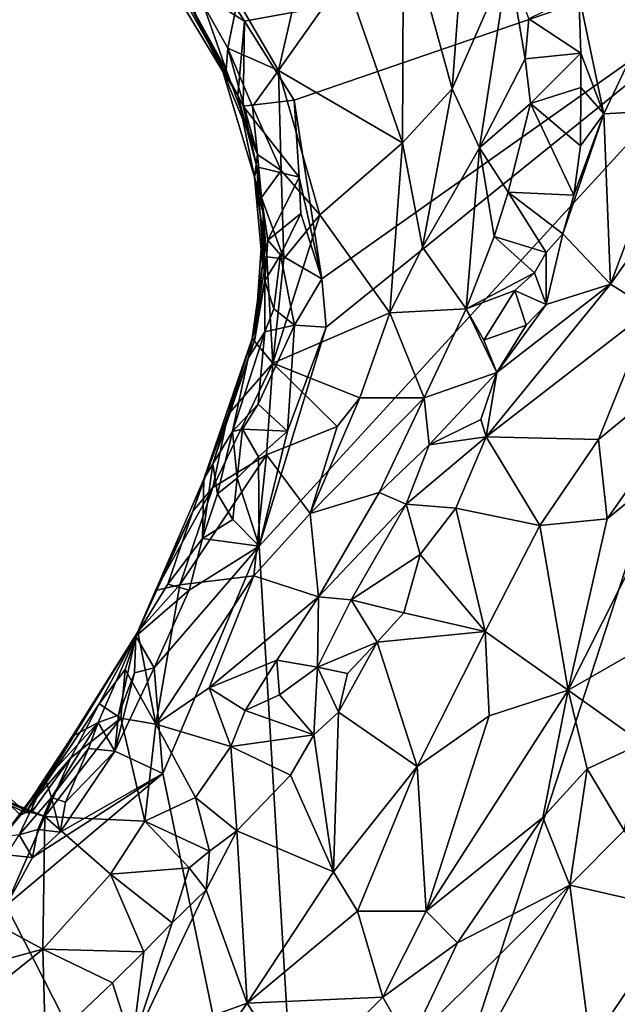
# Model space of a CAD drawing. Units: metres. Extents: x 21.7 to 30.5, y -10.7 to 6.6.
# Drawn here: x 28.3 to 29, y 3.4 to 4.5 of the extents above; entities that cross this region are included whole.
import ezdxf

# ---------------------------------------------------------------- set-up
doc = ezdxf.new("R2010")
doc.units = ezdxf.units.M

msp = doc.modelspace()

# ---------------------------------------------------------------- linework, layer by layer
at = {"layer": '1'}
for points in [[(28.5479, 4.4955, -0.2601), (28.5123, 4.552, -0.2601), (29.1989, 4.6143, -0.2596)], [(28.6024, 4.4091, -0.2603), (28.5479, 4.4955, -0.2601), (29.1989, 4.6143, -0.2596)], [(28.6271, 2.8594, -0.2562), (28.5641, 3.9208, -0.2595), (29.1989, 4.6143, -0.2596)], [(28.5641, 3.9208, -0.2595), (28.6374, 4.1603, -0.2596), (29.1989, 4.6143, -0.2596)], [(28.6024, 4.4091, -0.2603), (29.1989, 4.6143, -0.2596), (28.6326, 4.2135, -0.2601)], [(28.6271, 2.8594, -0.2562), (29.1989, 4.6143, -0.2596), (29.057, 2.9986, -0.2552)], [(28.6374, 4.1603, -0.2596), (28.6326, 4.2135, -0.2601), (29.1989, 4.6143, -0.2596)], [(28.6578, 4.5443, 0.2317), (28.721, 4.3623, 0.2846), (28.722, 4.6155, 0.2752)], [(28.722, 4.6155, 0.2752), (28.721, 4.3623, 0.2846), (28.7752, 4.4213, 0.3211)], [(28.722, 4.6155, 0.2752), (28.7752, 4.4213, 0.3211), (28.7858, 4.564, 0.3298)], [(28.7858, 4.564, 0.3298), (28.7752, 4.4213, 0.3211), (28.8367, 4.5622, 0.4143)], [(28.7752, 4.4213, 0.3211), (28.8052, 4.3566, 0.385), (28.8367, 4.5622, 0.4143)], [(28.8367, 4.5622, 0.4143), (28.8052, 4.3566, 0.385), (28.8552, 4.454, 0.4418)], [(28.8367, 4.5622, 0.4143), (28.8552, 4.454, 0.4418), (28.8591, 4.4979, 0.4407)], [(28.9138, 4.5251, 0.465), (28.941, 4.3939, 0.4333), (29.0216, 4.564, 0.3476)], [(29.0216, 4.564, 0.3476), (28.941, 4.3939, 0.4333), (29.0203, 4.3982, 0.3581)], [(28.4664, 4.5463, -0.1736), (28.5123, 4.552, -0.2601), (28.5479, 4.4955, -0.2601)], [(28.4871, 4.5153, -0.082), (28.4664, 4.5463, -0.1736), (28.5406, 4.4145, -0.131)], [(28.5406, 4.4145, -0.131), (28.4664, 4.5463, -0.1736), (28.5479, 4.4955, -0.2601)], [(28.5401, 4.5184, 0.182), (28.5851, 4.4413, 0.1956), (28.6082, 4.5416, 0.2106)], [(28.6082, 4.5416, 0.2106), (28.5851, 4.4413, 0.1956), (28.6578, 4.5443, 0.2317)], [(28.6578, 4.5443, 0.2317), (28.5851, 4.4413, 0.1956), (28.721, 4.3623, 0.2846)], [(28.4936, 4.5046, 0.1216), (28.4669, 4.5354, 0.0503), (28.5242, 4.4404, 0.052)], [(28.4669, 4.5354, 0.0503), (28.4871, 4.5153, -0.082), (28.5242, 4.4404, 0.052)], [(28.5032, 4.5128, 0.1574), (28.5297, 4.4657, 0.1561), (28.5401, 4.5184, 0.182)], [(28.5401, 4.5184, 0.182), (28.5297, 4.4657, 0.1561), (28.5851, 4.4413, 0.1956)], [(28.9138, 4.5251, 0.465), (28.8591, 4.4979, 0.4407), (28.916, 4.4604, 0.4656)], [(28.9138, 4.5251, 0.465), (28.916, 4.4604, 0.4656), (28.941, 4.3939, 0.4333)], [(28.4871, 4.5153, -0.082), (28.5406, 4.4145, -0.131), (28.5242, 4.4404, 0.052)], [(28.4936, 4.5046, 0.1216), (28.5279, 4.4422, 0.1272), (28.5032, 4.5128, 0.1574)], [(28.5032, 4.5128, 0.1574), (28.5279, 4.4422, 0.1272), (28.5297, 4.4657, 0.1561)], [(28.5279, 4.4422, 0.1272), (28.4936, 4.5046, 0.1216), (28.5242, 4.4404, 0.052)], [(28.5465, 4.4025, -0.1667), (28.5406, 4.4145, -0.131), (28.5479, 4.4955, -0.2601)], [(28.6024, 4.4091, -0.2603), (28.5465, 4.4025, -0.1667), (28.5479, 4.4955, -0.2601)], [(28.8591, 4.4979, 0.4407), (28.8552, 4.454, 0.4418), (28.916, 4.4604, 0.4656)], [(28.5279, 4.4422, 0.1272), (28.562, 4.3496, 0.1532), (28.5297, 4.4657, 0.1561)], [(28.5297, 4.4657, 0.1561), (28.562, 4.3496, 0.1532), (28.5567, 4.4019, 0.1632)], [(28.5297, 4.4657, 0.1561), (28.5567, 4.4019, 0.1632), (28.5851, 4.4413, 0.1956)], [(28.8552, 4.454, 0.4418), (28.8052, 4.3566, 0.385), (28.861, 4.4053, 0.456)], [(28.8552, 4.454, 0.4418), (28.861, 4.4053, 0.456), (28.916, 4.4604, 0.4656)], [(28.916, 4.4604, 0.4656), (28.861, 4.4053, 0.456), (28.916, 4.4227, 0.4637)], [(28.916, 4.4227, 0.4637), (28.941, 4.3939, 0.4333), (28.916, 4.4604, 0.4656)], [(28.5242, 4.4404, 0.052), (28.562, 4.3496, 0.1532), (28.5279, 4.4422, 0.1272)], [(28.562, 4.3496, 0.1532), (28.5242, 4.4404, 0.052), (28.5589, 4.3248, 0.0839)], [(28.5406, 4.4145, -0.131), (28.5589, 4.3248, 0.0839), (28.5242, 4.4404, 0.052)], [(28.5567, 4.4019, 0.1632), (28.5882, 4.332, 0.1906), (28.5851, 4.4413, 0.1956)], [(28.5882, 4.332, 0.1906), (28.6305, 4.2834, 0.2351), (28.5851, 4.4413, 0.1956)], [(28.5851, 4.4413, 0.1956), (28.6305, 4.2834, 0.2351), (28.721, 4.3623, 0.2846)], [(28.7752, 4.4213, 0.3211), (28.721, 4.3623, 0.2846), (28.7428, 4.248, 0.3359)], [(28.7752, 4.4213, 0.3211), (28.7428, 4.248, 0.3359), (28.8052, 4.3566, 0.385)], [(28.861, 4.4053, 0.456), (28.9157, 4.3588, 0.4592), (28.916, 4.4227, 0.4637)], [(28.9157, 4.3588, 0.4592), (28.941, 4.3939, 0.4333), (28.916, 4.4227, 0.4637)], [(28.5589, 4.3248, 0.0839), (28.5406, 4.4145, -0.131), (28.5615, 4.336, -0.1125)], [(28.5465, 4.4025, -0.1667), (28.5615, 4.336, -0.1125), (28.5406, 4.4145, -0.131)], [(28.5465, 4.4025, -0.1667), (28.6024, 4.4091, -0.2603), (28.6079, 4.3247, -0.2602)], [(28.6079, 4.3247, -0.2602), (28.6024, 4.4091, -0.2603), (28.6326, 4.2135, -0.2601)], [(28.5615, 4.336, -0.1125), (28.5465, 4.4025, -0.1667), (28.6079, 4.3247, -0.2602)], [(28.5567, 4.4019, 0.1632), (28.562, 4.3496, 0.1532), (28.5882, 4.332, 0.1906)], [(28.8052, 4.3566, 0.385), (28.8365, 4.3084, 0.4476), (28.861, 4.4053, 0.456)], [(28.861, 4.4053, 0.456), (28.8365, 4.3084, 0.4476), (28.9085, 4.3048, 0.4569)], [(28.861, 4.4053, 0.456), (28.9085, 4.3048, 0.4569), (28.9157, 4.3588, 0.4592)], [(28.941, 4.3939, 0.4333), (28.9484, 4.2075, 0.3991), (29.0203, 4.3982, 0.3581)], [(29.0203, 4.3982, 0.3581), (28.9484, 4.2075, 0.3991), (29.0697, 4.38, 0.3294)], [(28.941, 4.3939, 0.4333), (28.8963, 4.2626, 0.4606), (28.9484, 4.2075, 0.3991)], [(28.941, 4.3939, 0.4333), (28.9085, 4.3048, 0.4569), (28.8963, 4.2626, 0.4606)], [(28.9157, 4.3588, 0.4592), (28.9085, 4.3048, 0.4569), (28.941, 4.3939, 0.4333)], [(29.0697, 4.38, 0.3294), (28.9484, 4.2075, 0.3991), (28.9927, 4.1798, 0.363)], [(28.721, 4.3623, 0.2846), (28.6305, 4.2834, 0.2351), (28.7068, 4.176, 0.3197)], [(28.721, 4.3623, 0.2846), (28.7068, 4.176, 0.3197), (28.7428, 4.248, 0.3359)], [(28.8052, 4.3566, 0.385), (28.7428, 4.248, 0.3359), (28.7906, 4.1807, 0.4481)], [(28.8052, 4.3566, 0.385), (28.7906, 4.1807, 0.4481), (28.8211, 4.2597, 0.4458)], [(28.8052, 4.3566, 0.385), (28.8211, 4.2597, 0.4458), (28.8365, 4.3084, 0.4476)], [(28.562, 4.3496, 0.1532), (28.5589, 4.3248, 0.0839), (28.5666, 4.3023, 0.1408)], [(28.562, 4.3496, 0.1532), (28.5666, 4.3023, 0.1408), (28.5882, 4.332, 0.1906)], [(28.5589, 4.3248, 0.0839), (28.5615, 4.336, -0.1125), (28.5686, 4.2835, -0.0253)], [(28.5686, 4.2835, -0.0253), (28.5615, 4.336, -0.1125), (28.57, 4.2111, -0.2018)], [(28.57, 4.2111, -0.2018), (28.5615, 4.336, -0.1125), (28.5736, 4.2558, -0.2129)], [(28.5736, 4.2558, -0.2129), (28.5615, 4.336, -0.1125), (28.6079, 4.3247, -0.2602)], [(28.5589, 4.3248, 0.0839), (28.5686, 4.2835, -0.0253), (28.5677, 4.229, 0.0671)], [(28.5589, 4.3248, 0.0839), (28.5677, 4.229, 0.0671), (28.5723, 4.2376, 0.1589)], [(28.5666, 4.3023, 0.1408), (28.5589, 4.3248, 0.0839), (28.5723, 4.2376, 0.1589)], [(28.5882, 4.332, 0.1906), (28.5666, 4.3023, 0.1408), (28.5908, 4.2354, 0.203)], [(28.5736, 4.2558, -0.2129), (28.6079, 4.3247, -0.2602), (28.6096, 4.2849, -0.2597)], [(28.5908, 4.2354, 0.203), (28.6305, 4.2834, 0.2351), (28.5882, 4.332, 0.1906)], [(28.6096, 4.2849, -0.2597), (28.6079, 4.3247, -0.2602), (28.6326, 4.2135, -0.2601)], [(28.5666, 4.3023, 0.1408), (28.5723, 4.2376, 0.1589), (28.5908, 4.2354, 0.203)], [(28.8365, 4.3084, 0.4476), (28.8211, 4.2597, 0.4458), (28.8779, 4.2421, 0.4699)], [(28.8365, 4.3084, 0.4476), (28.8779, 4.2421, 0.4699), (28.8963, 4.2626, 0.4606)], [(28.8365, 4.3084, 0.4476), (28.8963, 4.2626, 0.4606), (28.9085, 4.3048, 0.4569)], [(28.5686, 4.2835, -0.0253), (28.5593, 4.1473, 0.0096), (28.5677, 4.229, 0.0671)], [(28.5593, 4.1473, 0.0096), (28.5686, 4.2835, -0.0253), (28.57, 4.2111, -0.2018)], [(28.5875, 4.2398, -0.2496), (28.5736, 4.2558, -0.2129), (28.6096, 4.2849, -0.2597)], [(28.5908, 4.2354, 0.203), (28.579, 4.1209, 0.231), (28.6305, 4.2834, 0.2351)], [(28.6305, 4.2834, 0.2351), (28.579, 4.1209, 0.231), (28.7068, 4.176, 0.3197)], [(28.5875, 4.2398, -0.2496), (28.6096, 4.2849, -0.2597), (28.6326, 4.2135, -0.2601)], [(28.8211, 4.2597, 0.4458), (28.7906, 4.1807, 0.4481), (28.8654, 4.22, 0.4726)], [(28.8211, 4.2597, 0.4458), (28.8654, 4.22, 0.4726), (28.8779, 4.2421, 0.4699)], [(28.8779, 4.2421, 0.4699), (28.8779, 4.1853, 0.4595), (28.8963, 4.2626, 0.4606)], [(28.8963, 4.2626, 0.4606), (28.8779, 4.1853, 0.4595), (28.9484, 4.2075, 0.3991)], [(28.57, 4.2111, -0.2018), (28.5736, 4.2558, -0.2129), (28.5875, 4.2398, -0.2496)], [(28.7428, 4.248, 0.3359), (28.7068, 4.176, 0.3197), (28.7906, 4.1807, 0.4481)], [(28.5677, 4.229, 0.0671), (28.5563, 4.148, 0.1461), (28.5723, 4.2376, 0.1589)], [(28.5723, 4.2376, 0.1589), (28.5563, 4.148, 0.1461), (28.579, 4.1209, 0.231)], [(28.5802, 4.1805, -0.242), (28.57, 4.2111, -0.2018), (28.5875, 4.2398, -0.2496)], [(28.5723, 4.2376, 0.1589), (28.579, 4.1209, 0.231), (28.5908, 4.2354, 0.203)], [(28.5802, 4.1805, -0.242), (28.5875, 4.2398, -0.2496), (28.6028, 4.1627, -0.2557)], [(28.6028, 4.1627, -0.2557), (28.5875, 4.2398, -0.2496), (28.6326, 4.2135, -0.2601)], [(28.8779, 4.2421, 0.4699), (28.8654, 4.22, 0.4726), (28.8779, 4.1853, 0.4595)], [(28.5593, 4.1473, 0.0096), (28.5563, 4.148, 0.1461), (28.5677, 4.229, 0.0671)], [(28.7906, 4.1807, 0.4481), (28.8437, 4.2006, 0.4722), (28.8654, 4.22, 0.4726)], [(28.8654, 4.22, 0.4726), (28.8437, 4.2006, 0.4722), (28.8779, 4.1853, 0.4595)], [(28.5519, 4.1266, -0.1746), (28.5593, 4.1473, 0.0096), (28.57, 4.2111, -0.2018)], [(28.57, 4.2111, -0.2018), (28.5702, 4.1552, -0.2329), (28.5519, 4.1266, -0.1746)], [(28.5702, 4.1552, -0.2329), (28.57, 4.2111, -0.2018), (28.5802, 4.1805, -0.242)], [(28.6028, 4.1627, -0.2557), (28.6326, 4.2135, -0.2601), (28.6374, 4.1603, -0.2596)], [(28.8241, 4.1107, 0.4766), (28.8125, 4.0404, 0.4708), (28.9484, 4.2075, 0.3991)], [(28.9484, 4.2075, 0.3991), (28.8125, 4.0404, 0.4708), (28.9927, 4.1798, 0.363)], [(28.8779, 4.1853, 0.4595), (28.8241, 4.1107, 0.4766), (28.9484, 4.2075, 0.3991)], [(28.7906, 4.1807, 0.4481), (28.8099, 4.1461, 0.4672), (28.8437, 4.2006, 0.4722)], [(28.8437, 4.2006, 0.4722), (28.8099, 4.1461, 0.4672), (28.8562, 4.1628, 0.4662)], [(28.8437, 4.2006, 0.4722), (28.8562, 4.1628, 0.4662), (28.8779, 4.1853, 0.4595)], [(28.8562, 4.1628, 0.4662), (28.8241, 4.1107, 0.4766), (28.8779, 4.1853, 0.4595)], [(28.5702, 4.1552, -0.2329), (28.5802, 4.1805, -0.242), (28.6028, 4.1627, -0.2557)], [(28.579, 4.1209, 0.231), (28.6741, 4.0832, 0.3234), (28.7068, 4.176, 0.3197)], [(28.6741, 4.0832, 0.3234), (28.7446, 4.083, 0.438), (28.7068, 4.176, 0.3197)], [(28.7906, 4.1807, 0.4481), (28.7068, 4.176, 0.3197), (28.7446, 4.083, 0.438)], [(28.7906, 4.1807, 0.4481), (28.7446, 4.083, 0.438), (28.8241, 4.1107, 0.4766)], [(28.7906, 4.1807, 0.4481), (28.8241, 4.1107, 0.4766), (28.8099, 4.1461, 0.4672)], [(28.8125, 4.0404, 0.4708), (28.9352, 4.0375, 0.374), (28.9927, 4.1798, 0.363)], [(28.9927, 4.1798, 0.363), (28.9352, 4.0375, 0.374), (29.1017, 4.174, 0.3286)], [(28.9352, 4.0375, 0.374), (28.9448, 3.9505, 0.3616), (29.1017, 4.174, 0.3286)], [(29.1017, 4.174, 0.3286), (28.9448, 3.9505, 0.3616), (29.0334, 4.0231, 0.3455)], [(28.5629, 4.0761, -0.2457), (28.5702, 4.1552, -0.2329), (28.6028, 4.1627, -0.2557)], [(28.5629, 4.0761, -0.2457), (28.6028, 4.1627, -0.2557), (28.5949, 4.0466, -0.2583)], [(28.5949, 4.0466, -0.2583), (28.6374, 4.1603, -0.2596), (28.5641, 3.9208, -0.2595)], [(28.5949, 4.0466, -0.2583), (28.6028, 4.1627, -0.2557), (28.6374, 4.1603, -0.2596)], [(28.8099, 4.1461, 0.4672), (28.8241, 4.1107, 0.4766), (28.8562, 4.1628, 0.4662)], [(28.5629, 4.0761, -0.2457), (28.5349, 4.0462, -0.2131), (28.5702, 4.1552, -0.2329)], [(28.5702, 4.1552, -0.2329), (28.5349, 4.0462, -0.2131), (28.5519, 4.1266, -0.1746)], [(28.5033, 3.9942, -0.1465), (28.4914, 3.959, 0.1471), (28.5563, 4.148, 0.1461)], [(28.5563, 4.148, 0.1461), (28.4914, 3.959, 0.1471), (28.5297, 4.0646, 0.1616)], [(28.5132, 4.0107, -0.1749), (28.5033, 3.9942, -0.1465), (28.5563, 4.148, 0.1461)], [(28.5132, 4.0107, -0.1749), (28.5563, 4.148, 0.1461), (28.5593, 4.1473, 0.0096)], [(28.5519, 4.1266, -0.1746), (28.5132, 4.0107, -0.1749), (28.5593, 4.1473, 0.0096)], [(28.5297, 4.0646, 0.1616), (28.579, 4.1209, 0.231), (28.5563, 4.148, 0.1461)], [(28.5349, 4.0462, -0.2131), (28.5132, 4.0107, -0.1749), (28.5519, 4.1266, -0.1746)], [(28.5297, 4.0646, 0.1616), (28.5132, 3.985, 0.2115), (28.579, 4.1209, 0.231)], [(28.5132, 3.985, 0.2115), (28.5719, 4.0207, 0.2629), (28.579, 4.1209, 0.231)], [(28.5719, 4.0207, 0.2629), (28.6493, 4.0518, 0.3126), (28.579, 4.1209, 0.231)], [(28.579, 4.1209, 0.231), (28.6493, 4.0518, 0.3126), (28.6741, 4.0832, 0.3234)], [(28.7446, 4.083, 0.438), (28.7499, 4.0317, 0.4609), (28.8241, 4.1107, 0.4766)], [(28.8241, 4.1107, 0.4766), (28.7499, 4.0317, 0.4609), (28.8066, 4.0594, 0.4748)], [(28.8241, 4.1107, 0.4766), (28.8066, 4.0594, 0.4748), (28.8125, 4.0404, 0.4708)], [(28.5456, 4.0489, -0.2359), (28.5349, 4.0462, -0.2131), (28.5629, 4.0761, -0.2457)], [(28.5949, 4.0466, -0.2583), (28.5456, 4.0489, -0.2359), (28.5629, 4.0761, -0.2457)], [(28.6493, 4.0518, 0.3126), (28.6199, 3.9566, 0.3333), (28.6741, 4.0832, 0.3234)], [(28.6741, 4.0832, 0.3234), (28.6199, 3.9566, 0.3333), (28.7446, 4.083, 0.438)], [(28.7446, 4.083, 0.438), (28.6199, 3.9566, 0.3333), (28.6952, 3.9796, 0.4352)], [(28.7446, 4.083, 0.438), (28.6952, 3.9796, 0.4352), (28.7499, 4.0317, 0.4609)], [(28.4914, 3.959, 0.1471), (28.5132, 3.985, 0.2115), (28.5297, 4.0646, 0.1616)], [(28.7499, 4.0317, 0.4609), (28.8125, 4.0404, 0.4708), (28.8066, 4.0594, 0.4748)], [(28.5185, 3.9781, -0.2343), (28.5132, 4.0107, -0.1749), (28.5349, 4.0462, -0.2131)], [(28.5185, 3.9781, -0.2343), (28.5349, 4.0462, -0.2131), (28.5399, 3.9952, -0.2508)], [(28.5399, 3.9952, -0.2508), (28.5349, 4.0462, -0.2131), (28.5456, 4.0489, -0.2359)], [(28.5399, 3.9952, -0.2508), (28.5456, 4.0489, -0.2359), (28.5633, 4.0184, -0.2558)], [(28.5633, 4.0184, -0.2558), (28.5456, 4.0489, -0.2359), (28.5949, 4.0466, -0.2583)], [(28.5633, 4.0184, -0.2558), (28.5949, 4.0466, -0.2583), (28.5641, 3.9208, -0.2595)], [(28.5719, 4.0207, 0.2629), (28.6199, 3.9566, 0.3333), (28.6493, 4.0518, 0.3126)], [(28.7499, 4.0317, 0.4609), (28.6952, 3.9796, 0.4352), (28.725, 3.9666, 0.4622)], [(28.7499, 4.0317, 0.4609), (28.725, 3.9666, 0.4622), (28.8125, 4.0404, 0.4708)], [(28.725, 3.9666, 0.4622), (28.7791, 3.9624, 0.4685), (28.8125, 4.0404, 0.4708)], [(28.8125, 4.0404, 0.4708), (28.7791, 3.9624, 0.4685), (28.871, 3.9435, 0.3892)], [(28.8125, 4.0404, 0.4708), (28.871, 3.9435, 0.3892), (28.9352, 4.0375, 0.374)], [(28.9352, 4.0375, 0.374), (28.871, 3.9435, 0.3892), (28.9448, 3.9505, 0.3616)], [(28.5132, 3.985, 0.2115), (28.4773, 3.8784, 0.2373), (28.5719, 4.0207, 0.2629)], [(28.5719, 4.0207, 0.2629), (28.4773, 3.8784, 0.2373), (28.5582, 3.8881, 0.3089)], [(28.5719, 4.0207, 0.2629), (28.5582, 3.8881, 0.3089), (28.6199, 3.9566, 0.3333)], [(29.0334, 4.0231, 0.3455), (28.9448, 3.9505, 0.3616), (28.9022, 3.7631, 0.3547)], [(29.0334, 4.0231, 0.3455), (28.9022, 3.7631, 0.3547), (29.0306, 3.8369, 0.3554)], [(28.502, 3.9291, -0.2434), (28.5033, 3.9942, -0.1465), (28.5132, 4.0107, -0.1749)], [(28.502, 3.9291, -0.2434), (28.5132, 4.0107, -0.1749), (28.5185, 3.9781, -0.2343)], [(28.5399, 3.9952, -0.2508), (28.5633, 4.0184, -0.2558), (28.5641, 3.9208, -0.2595)], [(28.464, 3.8793, -0.2192), (28.429, 3.8221, -0.2144), (28.5033, 3.9942, -0.1465)], [(28.5033, 3.9942, -0.1465), (28.429, 3.8221, -0.2144), (28.4914, 3.959, 0.1471)], [(28.464, 3.8793, -0.2192), (28.5033, 3.9942, -0.1465), (28.502, 3.9291, -0.2434)], [(28.5185, 3.9781, -0.2343), (28.5399, 3.9952, -0.2508), (28.5353, 3.9498, -0.2549)], [(28.5353, 3.9498, -0.2549), (28.5399, 3.9952, -0.2508), (28.5641, 3.9208, -0.2595)], [(28.4504, 3.8721, 0.1587), (28.4773, 3.8784, 0.2373), (28.5132, 3.985, 0.2115)], [(28.4504, 3.8721, 0.1587), (28.5132, 3.985, 0.2115), (28.4914, 3.959, 0.1471)], [(28.502, 3.9291, -0.2434), (28.5185, 3.9781, -0.2343), (28.5353, 3.9498, -0.2549)], [(28.6199, 3.9566, 0.3333), (28.6289, 3.8653, 0.4325), (28.6952, 3.9796, 0.4352)], [(28.6952, 3.9796, 0.4352), (28.6289, 3.8653, 0.4325), (28.725, 3.9666, 0.4622)], [(28.6289, 3.8653, 0.4325), (28.6645, 3.8619, 0.4657), (28.725, 3.9666, 0.4622)], [(28.725, 3.9666, 0.4622), (28.6645, 3.8619, 0.4657), (28.7403, 3.9118, 0.4746)], [(28.725, 3.9666, 0.4622), (28.7403, 3.9118, 0.4746), (28.7791, 3.9624, 0.4685)], [(28.429, 3.8221, -0.2144), (28.4504, 3.8721, 0.1587), (28.4914, 3.959, 0.1471)], [(28.5582, 3.8881, 0.3089), (28.6289, 3.8653, 0.4325), (28.6199, 3.9566, 0.3333)], [(28.7791, 3.9624, 0.4685), (28.7403, 3.9118, 0.4746), (28.8113, 3.8273, 0.3941)], [(28.7791, 3.9624, 0.4685), (28.8113, 3.8273, 0.3941), (28.871, 3.9435, 0.3892)], [(28.502, 3.9291, -0.2434), (28.5353, 3.9498, -0.2549), (28.5641, 3.9208, -0.2595)], [(28.871, 3.9435, 0.3892), (28.9022, 3.7631, 0.3547), (28.9448, 3.9505, 0.3616)], [(28.871, 3.9435, 0.3892), (28.8113, 3.8273, 0.3941), (28.9022, 3.7631, 0.3547)], [(28.4873, 3.8725, -0.2508), (28.464, 3.8793, -0.2192), (28.502, 3.9291, -0.2434)], [(28.4873, 3.8725, -0.2508), (28.502, 3.9291, -0.2434), (28.5641, 3.9208, -0.2595)], [(28.4489, 3.7875, -0.2525), (28.4873, 3.8725, -0.2508), (28.5641, 3.9208, -0.2595)], [(28.4587, 3.6719, -0.2583), (28.4489, 3.7875, -0.2525), (28.5641, 3.9208, -0.2595)], [(28.6271, 2.8594, -0.2562), (28.4587, 3.6719, -0.2583), (28.5641, 3.9208, -0.2595)], [(28.6645, 3.8619, 0.4657), (28.7224, 3.8479, 0.4675), (28.7403, 3.9118, 0.4746)], [(28.7403, 3.9118, 0.4746), (28.7224, 3.8479, 0.4675), (28.8113, 3.8273, 0.3941)], [(28.4773, 3.8784, 0.2373), (28.4509, 3.726, 0.3286), (28.5582, 3.8881, 0.3089)], [(28.4509, 3.726, 0.3286), (28.5093, 3.7658, 0.3625), (28.5582, 3.8881, 0.3089)], [(28.5582, 3.8881, 0.3089), (28.5093, 3.7658, 0.3625), (28.6289, 3.8653, 0.4325)], [(28.429, 3.8221, -0.2144), (28.464, 3.8793, -0.2192), (28.4873, 3.8725, -0.2508)], [(28.4489, 3.7875, -0.2525), (28.429, 3.8221, -0.2144), (28.4873, 3.8725, -0.2508)], [(28.429, 3.8221, -0.2144), (28.4311, 3.8268, 0.2027), (28.4504, 3.8721, 0.1587)], [(28.4311, 3.8268, 0.2027), (28.4509, 3.726, 0.3286), (28.4773, 3.8784, 0.2373)], [(28.4504, 3.8721, 0.1587), (28.4311, 3.8268, 0.2027), (28.4773, 3.8784, 0.2373)], [(28.6289, 3.8653, 0.4325), (28.5093, 3.7658, 0.3625), (28.5832, 3.796, 0.4329)], [(28.6289, 3.8653, 0.4325), (28.5832, 3.796, 0.4329), (28.6278, 3.7883, 0.4692)], [(28.6289, 3.8653, 0.4325), (28.6278, 3.7883, 0.4692), (28.6645, 3.8619, 0.4657)], [(28.6645, 3.8619, 0.4657), (28.6278, 3.7883, 0.4692), (28.6932, 3.8158, 0.4694)], [(28.6645, 3.8619, 0.4657), (28.6932, 3.8158, 0.4694), (28.7224, 3.8479, 0.4675)], [(28.7224, 3.8479, 0.4675), (28.6932, 3.8158, 0.4694), (28.8113, 3.8273, 0.3941)], [(28.9022, 3.7631, 0.3547), (28.9833, 3.7051, 0.3794), (29.0306, 3.8369, 0.3554)], [(28.3594, 3.7123, -0.1582), (28.3086, 3.6292, 0.1094), (28.4311, 3.8268, 0.2027)], [(28.3086, 3.6292, 0.1094), (28.3176, 3.6423, 0.1512), (28.4311, 3.8268, 0.2027)], [(28.3176, 3.6423, 0.1512), (28.3887, 3.7483, 0.2088), (28.4311, 3.8268, 0.2027)], [(28.429, 3.8221, -0.2144), (28.3594, 3.7123, -0.1582), (28.4311, 3.8268, 0.2027)], [(28.4311, 3.8268, 0.2027), (28.3887, 3.7483, 0.2088), (28.4175, 3.7857, 0.2311)], [(28.4311, 3.8268, 0.2027), (28.4175, 3.7857, 0.2311), (28.4509, 3.726, 0.3286)], [(28.6932, 3.8158, 0.4694), (28.7368, 3.6795, 0.3877), (28.8113, 3.8273, 0.3941)], [(28.7368, 3.6795, 0.3877), (28.8158, 3.7349, 0.3731), (28.8113, 3.8273, 0.3941)], [(28.8113, 3.8273, 0.3941), (28.8158, 3.7349, 0.3731), (28.9022, 3.7631, 0.3547)], [(28.3878, 3.7279, -0.231), (28.3594, 3.7123, -0.1582), (28.429, 3.8221, -0.2144)], [(28.41, 3.7358, -0.2477), (28.3878, 3.7279, -0.231), (28.429, 3.8221, -0.2144)], [(28.41, 3.7358, -0.2477), (28.429, 3.8221, -0.2144), (28.4277, 3.782, -0.2417)], [(28.4277, 3.782, -0.2417), (28.429, 3.8221, -0.2144), (28.4489, 3.7875, -0.2525)], [(28.6278, 3.7883, 0.4692), (28.6608, 3.7815, 0.4756), (28.6932, 3.8158, 0.4694)], [(28.6608, 3.7815, 0.4756), (28.6509, 3.7389, 0.4585), (28.6932, 3.8158, 0.4694)], [(28.6932, 3.8158, 0.4694), (28.6509, 3.7389, 0.4585), (28.7368, 3.6795, 0.3877)], [(28.5093, 3.7658, 0.3625), (28.5487, 3.741, 0.4322), (28.5832, 3.796, 0.4329)], [(28.5832, 3.796, 0.4329), (28.5487, 3.741, 0.4322), (28.5861, 3.7579, 0.4527)], [(28.5832, 3.796, 0.4329), (28.5861, 3.7579, 0.4527), (28.6278, 3.7883, 0.4692)], [(28.3887, 3.7483, 0.2088), (28.4125, 3.7324, 0.2789), (28.4175, 3.7857, 0.2311)], [(28.4061, 3.6964, -0.2545), (28.4277, 3.782, -0.2417), (28.4489, 3.7875, -0.2525)], [(28.4061, 3.6964, -0.2545), (28.4489, 3.7875, -0.2525), (28.4587, 3.6719, -0.2583)], [(28.4175, 3.7857, 0.2311), (28.4125, 3.7324, 0.2789), (28.4509, 3.726, 0.3286)], [(28.6278, 3.7883, 0.4692), (28.5861, 3.7579, 0.4527), (28.6238, 3.7142, 0.4645)], [(28.6278, 3.7883, 0.4692), (28.6238, 3.7142, 0.4645), (28.6509, 3.7389, 0.4585)], [(28.6278, 3.7883, 0.4692), (28.6509, 3.7389, 0.4585), (28.6608, 3.7815, 0.4756)], [(28.41, 3.7358, -0.2477), (28.4277, 3.782, -0.2417), (28.4061, 3.6964, -0.2545)], [(28.5093, 3.7658, 0.3625), (28.4509, 3.726, 0.3286), (28.5328, 3.7014, 0.4383)], [(28.5093, 3.7658, 0.3625), (28.5328, 3.7014, 0.4383), (28.5487, 3.741, 0.4322)], [(28.8158, 3.7349, 0.3731), (28.7466, 3.5212, 0.3585), (28.9022, 3.7631, 0.3547)], [(28.9022, 3.7631, 0.3547), (28.7466, 3.5212, 0.3585), (28.8744, 3.6237, 0.3607)], [(28.9022, 3.7631, 0.3547), (28.8744, 3.6237, 0.3607), (28.9228, 3.6771, 0.3627)], [(28.9022, 3.7631, 0.3547), (28.9228, 3.6771, 0.3627), (28.9833, 3.7051, 0.3794)], [(28.3029, 3.6263, -0.0154), (28.2836, 3.6027, -0.1336), (28.1697, 3.7551, 0.0442)], [(28.3086, 3.6292, 0.1094), (28.3029, 3.6263, -0.0154), (28.1697, 3.7551, 0.0442)], [(28.3086, 3.6292, 0.1094), (28.1697, 3.7551, 0.0442), (28.1841, 3.6841, 0.1383)], [(28.5861, 3.7579, 0.4527), (28.5487, 3.741, 0.4322), (28.6238, 3.7142, 0.4645)], [(28.3176, 3.6423, 0.1512), (28.358, 3.6892, 0.234), (28.3887, 3.7483, 0.2088)], [(28.358, 3.6892, 0.234), (28.4125, 3.7324, 0.2789), (28.3887, 3.7483, 0.2088)], [(28.5487, 3.741, 0.4322), (28.5328, 3.7014, 0.4383), (28.6238, 3.7142, 0.4645)], [(28.358, 3.6892, 0.234), (28.3293, 3.6247, 0.2822), (28.4125, 3.7324, 0.2789)], [(28.4125, 3.7324, 0.2789), (28.3293, 3.6247, 0.2822), (28.4389, 3.6196, 0.4171)], [(28.4061, 3.6964, -0.2545), (28.3878, 3.7279, -0.231), (28.41, 3.7358, -0.2477)], [(28.4125, 3.7324, 0.2789), (28.4389, 3.6196, 0.4171), (28.4509, 3.726, 0.3286)], [(28.6238, 3.7142, 0.4645), (28.6454, 3.5642, 0.3898), (28.6509, 3.7389, 0.4585)], [(28.6509, 3.7389, 0.4585), (28.6454, 3.5642, 0.3898), (28.7368, 3.6795, 0.3877)], [(28.7368, 3.6795, 0.3877), (28.7466, 3.5212, 0.3585), (28.8158, 3.7349, 0.3731)], [(28.33, 3.6654, -0.1607), (28.3594, 3.7123, -0.1582), (28.3878, 3.7279, -0.231)], [(28.3878, 3.7279, -0.231), (28.3369, 3.6458, -0.2308), (28.33, 3.6654, -0.1607)], [(28.3773, 3.6991, -0.2427), (28.3369, 3.6458, -0.2308), (28.3878, 3.7279, -0.231)], [(28.3773, 3.6991, -0.2427), (28.3878, 3.7279, -0.231), (28.4061, 3.6964, -0.2545)], [(28.4509, 3.726, 0.3286), (28.4389, 3.6196, 0.4171), (28.4943, 3.6457, 0.4403)], [(28.4509, 3.726, 0.3286), (28.4943, 3.6457, 0.4403), (28.5328, 3.7014, 0.4383)], [(28.33, 3.6654, -0.1607), (28.3029, 3.6263, -0.0154), (28.3594, 3.7123, -0.1582)], [(28.3594, 3.7123, -0.1582), (28.3029, 3.6263, -0.0154), (28.3086, 3.6292, 0.1094)], [(28.5328, 3.7014, 0.4383), (28.5982, 3.67, 0.4631), (28.6238, 3.7142, 0.4645)], [(28.5982, 3.67, 0.4631), (28.6454, 3.5642, 0.3898), (28.6238, 3.7142, 0.4645)], [(28.3519, 3.6404, -0.2487), (28.3369, 3.6458, -0.2308), (28.3773, 3.6991, -0.2427)], [(28.3519, 3.6404, -0.2487), (28.3773, 3.6991, -0.2427), (28.4061, 3.6964, -0.2545)], [(28.4943, 3.6457, 0.4403), (28.5395, 3.6092, 0.4611), (28.5328, 3.7014, 0.4383)], [(28.5395, 3.6092, 0.4611), (28.5982, 3.67, 0.4631), (28.5328, 3.7014, 0.4383)], [(28.9228, 3.6771, 0.3627), (28.9634, 3.6095, 0.4067), (28.9833, 3.7051, 0.3794)], [(28.3176, 3.6423, 0.1512), (28.3147, 3.6292, 0.2389), (28.358, 3.6892, 0.234)], [(28.3147, 3.6292, 0.2389), (28.3293, 3.6247, 0.2822), (28.358, 3.6892, 0.234)], [(28.3462, 3.6078, -0.255), (28.3519, 3.6404, -0.2487), (28.4061, 3.6964, -0.2545)], [(28.3462, 3.6078, -0.255), (28.4061, 3.6964, -0.2545), (28.4587, 3.6719, -0.2583)], [(28.3147, 3.6292, 0.2389), (28.3086, 3.6292, 0.1094), (28.1841, 3.6841, 0.1383)], [(28.3293, 3.6247, 0.2822), (28.3147, 3.6292, 0.2389), (28.1841, 3.6841, 0.1383)], [(28.2776, 3.5063, 0.3506), (28.3293, 3.6247, 0.2822), (28.1841, 3.6841, 0.1383)], [(28.6454, 3.5642, 0.3898), (28.6716, 3.5212, 0.3703), (28.7368, 3.6795, 0.3877)], [(28.7368, 3.6795, 0.3877), (28.6716, 3.5212, 0.3703), (28.7466, 3.5212, 0.3585)], [(28.8744, 3.6237, 0.3607), (28.904, 3.5495, 0.3959), (28.9228, 3.6771, 0.3627)], [(28.9228, 3.6771, 0.3627), (28.904, 3.5495, 0.3959), (28.9634, 3.6095, 0.4067)], [(28.2836, 3.6027, -0.1336), (28.3029, 3.6263, -0.0154), (28.33, 3.6654, -0.1607)], [(28.3012, 3.6049, -0.2256), (28.2836, 3.6027, -0.1336), (28.33, 3.6654, -0.1607)], [(28.287, 3.5274, -0.2571), (28.3159, 3.5801, -0.2538), (28.4587, 3.6719, -0.2583)], [(28.287, 3.5274, -0.2571), (28.4587, 3.6719, -0.2583), (28.6271, 2.8594, -0.2562)], [(28.3369, 3.6458, -0.2308), (28.3012, 3.6049, -0.2256), (28.33, 3.6654, -0.1607)], [(28.3159, 3.5801, -0.2538), (28.3462, 3.6078, -0.255), (28.4587, 3.6719, -0.2583)], [(28.5982, 3.67, 0.4631), (28.5395, 3.6092, 0.4611), (28.6454, 3.5642, 0.3898)], [(28.3218, 3.6106, -0.2476), (28.3012, 3.6049, -0.2256), (28.3369, 3.6458, -0.2308)], [(28.3218, 3.6106, -0.2476), (28.3369, 3.6458, -0.2308), (28.3462, 3.6078, -0.255)], [(28.3369, 3.6458, -0.2308), (28.3519, 3.6404, -0.2487), (28.3462, 3.6078, -0.255)], [(28.4943, 3.6457, 0.4403), (28.4389, 3.6196, 0.4171), (28.5097, 3.5868, 0.4617)], [(28.4943, 3.6457, 0.4403), (28.5097, 3.5868, 0.4617), (28.5395, 3.6092, 0.4611)], [(28.3086, 3.6292, 0.1094), (28.3147, 3.6292, 0.2389), (28.3176, 3.6423, 0.1512)], [(28.2776, 3.5063, 0.3506), (28.3271, 3.4795, 0.427), (28.3293, 3.6247, 0.2822)], [(28.3293, 3.6247, 0.2822), (28.3271, 3.4795, 0.427), (28.4012, 3.5619, 0.4235)], [(28.3293, 3.6247, 0.2822), (28.4012, 3.5619, 0.4235), (28.4389, 3.6196, 0.4171)], [(28.7466, 3.5212, 0.3585), (28.7811, 3.4865, 0.3642), (28.8744, 3.6237, 0.3607)], [(28.8744, 3.6237, 0.3607), (28.7811, 3.4865, 0.3642), (28.904, 3.5495, 0.3959)], [(28.3159, 3.5801, -0.2538), (28.3012, 3.6049, -0.2256), (28.3218, 3.6106, -0.2476)], [(28.3159, 3.5801, -0.2538), (28.3218, 3.6106, -0.2476), (28.3462, 3.6078, -0.255)], [(28.4389, 3.6196, 0.4171), (28.4012, 3.5619, 0.4235), (28.4872, 3.5686, 0.4589)], [(28.4389, 3.6196, 0.4171), (28.4872, 3.5686, 0.4589), (28.5097, 3.5868, 0.4617)], [(28.2877, 3.5828, -0.2469), (28.3012, 3.6049, -0.2256), (28.3159, 3.5801, -0.2538)], [(28.5097, 3.5868, 0.4617), (28.5059, 3.5447, 0.4513), (28.5395, 3.6092, 0.4611)], [(28.5059, 3.5447, 0.4513), (28.5509, 3.4205, 0.3712), (28.5395, 3.6092, 0.4611)], [(28.5395, 3.6092, 0.4611), (28.5509, 3.4205, 0.3712), (28.6454, 3.5642, 0.3898)], [(28.9634, 3.6095, 0.4067), (28.904, 3.5495, 0.3959), (29.0253, 3.5218, 0.5342)], [(28.287, 3.5274, -0.2571), (28.2877, 3.5828, -0.2469), (28.3159, 3.5801, -0.2538)], [(28.4872, 3.5686, 0.4589), (28.5059, 3.5447, 0.4513), (28.5097, 3.5868, 0.4617)], [(28.4012, 3.5619, 0.4235), (28.4686, 3.5084, 0.4545), (28.4872, 3.5686, 0.4589)], [(28.4686, 3.5084, 0.4545), (28.5059, 3.5447, 0.4513), (28.4872, 3.5686, 0.4589)], [(28.4012, 3.5619, 0.4235), (28.3271, 3.4795, 0.427), (28.4379, 3.4768, 0.4564)], [(28.4012, 3.5619, 0.4235), (28.4379, 3.4768, 0.4564), (28.4686, 3.5084, 0.4545)], [(28.6454, 3.5642, 0.3898), (28.5509, 3.4205, 0.3712), (28.6716, 3.5212, 0.3703)], [(28.7284, 3.3761, 0.3802), (28.8091, 3.375, 0.4286), (28.904, 3.5495, 0.3959)], [(28.7811, 3.4865, 0.3642), (28.7284, 3.3761, 0.3802), (28.904, 3.5495, 0.3959)], [(28.8091, 3.375, 0.4286), (28.9266, 3.3747, 0.5447), (28.904, 3.5495, 0.3959)], [(28.904, 3.5495, 0.3959), (28.9266, 3.3747, 0.5447), (29.0253, 3.5218, 0.5342)], [(28.4686, 3.5084, 0.4545), (28.4251, 3.3748, 0.4002), (28.5059, 3.5447, 0.4513)], [(28.5059, 3.5447, 0.4513), (28.4251, 3.3748, 0.4002), (28.5509, 3.4205, 0.3712)], [(28.1817, 3.4376, -0.2554), (28.287, 3.5274, -0.2571), (28.6271, 2.8594, -0.2562)], [(28.6716, 3.5212, 0.3703), (28.5509, 3.4205, 0.3712), (28.6992, 3.4272, 0.3608)], [(28.6716, 3.5212, 0.3703), (28.6992, 3.4272, 0.3608), (28.7466, 3.5212, 0.3585)], [(28.7466, 3.5212, 0.3585), (28.6992, 3.4272, 0.3608), (28.7811, 3.4865, 0.3642)], [(29.0253, 3.5218, 0.5342), (28.9266, 3.3747, 0.5447), (29.0396, 3.4636, 0.5696)], [(28.2776, 3.5063, 0.3506), (28.239, 3.4554, 0.3742), (28.3271, 3.4795, 0.427)], [(28.4379, 3.4768, 0.4564), (28.4251, 3.3748, 0.4002), (28.4686, 3.5084, 0.4545)], [(28.7811, 3.4865, 0.3642), (28.6992, 3.4272, 0.3608), (28.7284, 3.3761, 0.3802)], [(28.239, 3.4554, 0.3742), (28.2442, 3.4131, 0.4145), (28.3271, 3.4795, 0.427)], [(28.3271, 3.4795, 0.427), (28.2442, 3.4131, 0.4145), (28.33, 3.3731, 0.4557)], [(28.3271, 3.4795, 0.427), (28.33, 3.3731, 0.4557), (28.4033, 3.4426, 0.4583)], [(28.4379, 3.4768, 0.4564), (28.3271, 3.4795, 0.427), (28.4033, 3.4426, 0.4583)], [(28.4379, 3.4768, 0.4564), (28.4033, 3.4426, 0.4583), (28.4251, 3.3748, 0.4002)], [(29.0396, 3.4636, 0.5696), (28.9266, 3.3747, 0.5447), (29.015, 3.415, 0.5735)], [(28.4033, 3.4426, 0.4583), (28.33, 3.3731, 0.4557), (28.4251, 3.3748, 0.4002)], [(27.7565, 3.3888, -0.2538), (28.1071, 3.4325, -0.256), (28.6271, 2.8594, -0.2562)], [(28.1071, 3.4325, -0.256), (28.1817, 3.4376, -0.2554), (28.6271, 2.8594, -0.2562)], [(28.4251, 3.3748, 0.4002), (28.5007, 3.3486, 0.3646), (28.5509, 3.4205, 0.3712)], [(28.5007, 3.3486, 0.3646), (28.6063, 3.3332, 0.3594), (28.5509, 3.4205, 0.3712)], [(28.5509, 3.4205, 0.3712), (28.6063, 3.3332, 0.3594), (28.6992, 3.4272, 0.3608)], [(28.6063, 3.3332, 0.3594), (28.7284, 3.3761, 0.3802), (28.6992, 3.4272, 0.3608)]]:
    msp.add_3dface(points, dxfattribs=at)

doc.saveas('drawing.dxf')
